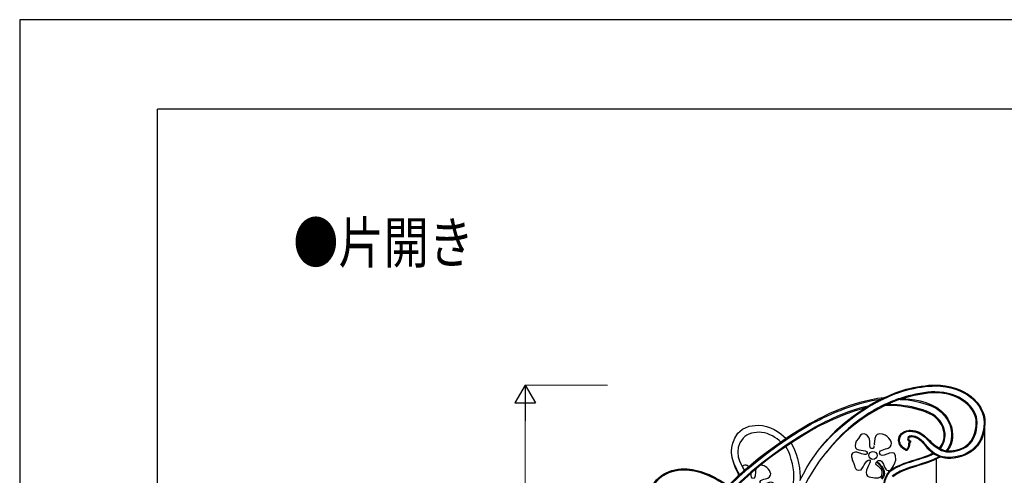
# Model space of a CAD drawing. Units: millimetres. Extents: x 0 to 8410, y 0 to 5940.
# Drawn here: x 0 to 2142, y 4948 to 5940 of the extents above; entities that cross this region are included whole.
import ezdxf

# ---------------------------------------------------------------- set-up
doc = ezdxf.new("R2010")
doc.units = ezdxf.units.MM
for name, color, linetype, lineweight in [('USER1', 3, 'Continuous', 13), ('YKK_A1', 4, 'Continuous', 30), ('YKK_D', 6, 'Continuous', 13), ('YKK_ZWAK', 7, 'Continuous', 30)]:
    doc.layers.add(name, color=color, linetype=linetype, lineweight=lineweight)
doc.styles.add('text-b', font='extslim2.shx', dxfattribs={"width": 0.8, "bigfont": 'extfont2.shx'})

msp = doc.modelspace()

# ---------------------------------------------------------------- linework, layer by layer
at = {"layer": 'YKK_A1'}
msp.add_line((1995, 3745), (1995, 4984.3), dxfattribs=at)
for points, knots in [([(1740.8, 5006.6), (1798.7, 5077.2), (1873.6, 5111.9), (1873.6, 5111.9), (1876, 5113.1), (1878.3, 5114.1), (1880.4, 5115), (1902.2, 5125.1), (1906.1, 5126.9), (1929, 5133.7), (1949.4, 5139.7), (1976.3, 5143), (1991.2, 5143), (2058.1, 5143), (2098.1, 5102.7), (2098.1, 5063.7)], [0, 0, 0, 0, 1, 1, 1, 2, 2, 2, 3, 3, 3, 4, 4, 4, 5, 5, 5, 5]), ([(1867, 5111.1), (1867, 5111.1), (1900.3, 5127.6), (1928.4, 5135.6), (1948.7, 5141.3), (1975.6, 5145), (1991.2, 5145), (2056.1, 5145), (2100.1, 5106), (2100.1, 5063.7)], [3, 3, 3, 3, 4, 4, 4, 5, 5, 5, 6, 6, 6, 6]), ([(2081.1, 5063.3), (2081.1, 5063.3), (2081.1, 5063.7), (2081.1, 5063.7), (2081.1, 5093.7), (2046.7, 5128.1), (1991.2, 5128.1), (1974.2, 5128.1), (1945.2, 5122.6), (1927, 5117.4), (1898.5, 5109.2), (1878.9, 5098.3), (1878.9, 5098.3), (1783.2, 5051), (1706.7, 4959.6), (1672.6, 4837.3), (1672.6, 4837.3), (1669.4, 4824.1), (1666.7, 4811.9)], [45, 45, 45, 45, 46, 46, 46, 47, 47, 47, 48, 48, 48, 49, 49, 49, 50, 50, 50, 51, 51, 51, 51]), ([(2083.1, 5063.3), (2083.1, 5063.3), (2083.1, 5063.7), (2083.1, 5063.7), (2083.1, 5095.8), (2046.2, 5130.1), (1991.2, 5130.1), (1973.3, 5130.1), (1944.2, 5124.6), (1926.4, 5119.3)], [29, 29, 29, 29, 30, 30, 30, 31, 31, 31, 32, 32, 32, 32]), ([(1330, 4530.4), (1356.9, 4664.3), (1443.5, 4899.3), (1721.2, 5059.5), (1747.4, 5074.6), (1814.5, 5106.6), (1873.6, 5114.3)], [0, 0, 0, 0, 1, 1, 1, 2, 2, 2, 2]), ([(1678.3, 5018.7), (1688.7, 5003.5), (1698.7, 4968.2), (1697.9, 4945.7), (1697.8, 4942.9), (1697.8, 4940.2), (1697.7, 4937.4), (1735.7, 5014), (1789.4, 5069.6), (1867, 5111.1)], [0, 0, 0, 0, 1, 1, 1, 2, 2, 2, 3, 3, 3, 3]), ([(2001.5, 5007.7), (2005.3, 5012.9), (2009.1, 5019.8), (2010.5, 5026.4), (2012.7, 5036.2), (2013, 5054), (1994.9, 5072.3), (1975.5, 5091.8), (1912, 5102.9), (1882, 5100)], [0, 0, 0, 0, 1, 1, 1, 2, 2, 2, 3, 3, 3, 3]), ([(2003.3, 5006.6), (2007.3, 5012.1), (2011, 5019.2), (2012.5, 5025.9), (2014.6, 5035.5), (2015.4, 5054.6), (1996.3, 5073.9), (1974.3, 5096), (1907.1, 5104.5), (1885.7, 5101.9)], [0, 0, 0, 0, 1, 1, 1, 2, 2, 2, 3, 3, 3, 3]), ([(1926.4, 5119.3), (1926.4, 5119.3), (1924.5, 5118.7), (1924.5, 5118.7), (1910.9, 5114.7), (1904, 5112), (1895, 5108.1)], [32, 32, 32, 32, 33, 33, 33, 34, 34, 34, 34]), ([(1915.4, 5113.8), (1931.9, 5113.8), (1980.8, 5107.5), (2004.3, 5086.4), (2031.4, 5062), (2028.5, 5033.3), (2026, 5022.1), (2024.5, 5015.4), (2020.8, 5008.3), (2016.1, 5002)], [0, 0, 0, 0, 1, 1, 1, 2, 2, 2, 3, 3, 3, 3]), ([(1922.1, 5115.2), (1935.1, 5115.2), (1979.9, 5111.1), (2005.6, 5088), (2028.9, 5067), (2032.4, 5041.3), (2028, 5021.6), (2026.5, 5015), (2023, 5008), (2018.4, 5001.8)], [0, 0, 0, 0, 1, 1, 1, 2, 2, 2, 3, 3, 3, 3]), ([(1720.2, 5061.2), (1720.2, 5061.2), (1720.2, 5061.2), (1720.2, 5061.2), (1607.9, 4996.4), (1528.2, 4921.3), (1469.6, 4843.7)], [1, 1, 1, 1, 2, 2, 2, 3, 3, 3, 3]), ([(1565.5, 4948.9), (1557.1, 4962), (1549.6, 4983.2), (1548.9, 4997.1), (1548.6, 5002.6), (1548.2, 5057.7), (1606.8, 5057.7), (1632.3, 5057.7), (1653.8, 5042), (1667.7, 5028.7)], [0.152224, 0.152224, 0.152224, 0.152224, 1, 1, 1, 2, 2, 2, 3, 3, 3, 3]), ([(2100.1, 5063.1), (2100.1, 5063.1), (2100.1, 5063.1), (2100.1, 5063.1), (2100.1, 4992.5), (2034.1, 4980.1), (2007.1, 4987), (1989.6, 4991.4), (1979.6, 5001.5), (1973.6, 5009.4), (1964.2, 5021.9), (1951.2, 5032.8), (1940, 5032.2)], [10, 10, 10, 10, 11, 11, 11, 12, 12, 12, 13, 13, 13, 14, 14, 14, 14]), ([(1974.7, 5026.2), (1974.7, 5026.2), (1976, 5024.9), (1976, 5024.9), (1978.1, 5022.8), (1996.8, 5004.4), (2011.2, 5000.8), (2014.2, 5000), (2017.9, 4999.6), (2022, 4999.6), (2036.8, 4999.6), (2052, 5004.6), (2062.7, 5013), (2075.6, 5023), (2083, 5041.1), (2083.1, 5062.6)], [22, 22, 22, 22, 23, 23, 23, 24, 24, 24, 25, 25, 25, 26, 26, 26, 27, 27, 27, 27]), ([(1976, 5027.6), (1976, 5027.6), (1977.4, 5026.3), (1977.4, 5026.3), (1982.7, 5021), (1999.3, 5005.9), (2011.7, 5002.7), (2014.5, 5002), (2018, 5001.6), (2022, 5001.6), (2033.6, 5001.6), (2049.3, 5005.1), (2061.5, 5014.6), (2074.5, 5024.7), (2081.1, 5042.8), (2081.1, 5063.1)], [38, 38, 38, 38, 39, 39, 39, 40, 40, 40, 41, 41, 41, 42, 42, 42, 43, 43, 43, 43]), ([(2098.1, 5063.7), (2098.1, 5063.7), (2098.1, 5063.1), (2098.1, 5063.1), (2098.1, 5037), (2089.1, 5016.9), (2071.4, 5003.4), (2052.4, 4988.9), (2030.5, 4987.3), (2021.9, 4987.3)], [5, 5, 5, 5, 6, 6, 6, 7, 7, 7, 8, 8, 8, 8]), ([(2100.1, 5063.7), (2100.1, 5063.7), (2100.1, 5063.7), (2100.1, 5063.7), (2100.1, 5063.6), (2100.1, 5063.5), (2100.1, 5063.4)], [6, 6, 6, 6, 7, 7, 7, 8, 8, 8, 8]), ([(2100.1, 5063.4), (2100.1, 5063.4), (2100.1, 5063.4), (2100.1, 5063.4), (2100.1, 5063.3), (2100.1, 5063.1), (2100.1, 5063.1)], [8, 8, 8, 8, 9, 9, 9, 10, 10, 10, 10]), ([(1727.1, 5048.8), (1727.1, 5048.8), (1727.1, 5048.8), (1727.1, 5048.8), (1617, 4985.3), (1539.8, 4913.2), (1482.3, 4837.2)], [1, 1, 1, 1, 2, 2, 2, 3, 3, 3, 3]), ([(1656.2, 5020.9), (1646.4, 5029.7), (1631.2, 5040.3), (1614, 5042), (1600.2, 5043.4), (1582.1, 5039), (1574, 5029.6), (1550.5, 5002.4), (1567.9, 4971.9), (1577.1, 4959.3)], [0, 0, 0, 0, 1, 1, 1, 2, 2, 2, 2.88486, 2.88486, 2.88486, 2.88486]), ([(1858.9, 5013), (1858.9, 5011.8), (1857.3, 5007.6), (1857.1, 5006.5), (1845.3, 5006.5), (1852, 5013.5), (1848.9, 5027.1), (1847.9, 5031.6), (1842.5, 5038.2), (1837.4, 5038.5), (1829.9, 5039.1), (1827.6, 5033.8), (1824.8, 5028.8), (1816, 5020), (1818, 5014.7), (1818.3, 5008.2), (1825.9, 4999.4), (1847.7, 5005.3), (1843.6, 4995.3), (1839.3, 4992.5), (1837.5, 4994.7), (1831.8, 4995.3), (1826.6, 4995.8), (1821.8, 5002.4), (1812, 4996.9), (1806.5, 4993), (1812.1, 4983.7), (1811.3, 4981.2), (1818.6, 4972.8), (1813.1, 4956.4), (1831.1, 4960.2), (1834.1, 4965.5), (1846.5, 4988.8), (1850.6, 4980), (1852.4, 4976.2), (1834.9, 4954.7), (1844.8, 4946.5), (1846.5, 4945), (1863.6, 4940.6), (1871.8, 4944.1), (1876.9, 4946.3), (1878.1, 4955.8), (1875.4, 4960.9), (1872.8, 4965.5), (1857.2, 4971.8), (1865.3, 4978.8), (1872.8, 4985.3), (1878.6, 4975.9), (1880, 4970.6), (1881.3, 4966), (1886.3, 4954.5), (1895.4, 4960.2), (1897.3, 4961.4), (1905.4, 4974.7), (1905.9, 4981.8), (1908.3, 5014.7), (1879.4, 4985.3), (1873, 4993), (1864.2, 5003.5), (1885, 5005.4), (1889.4, 5007.7), (1903.9, 5015.1), (1893.9, 5029.2), (1883.1, 5035.7), (1875.9, 5040), (1864.9, 5039.9), (1862.4, 5034.1), (1860.1, 5028.7), (1859.1, 5014.5), (1859.5, 5014.7)], [0, 0, 0, 0, 1, 1, 1, 2, 2, 2, 3, 3, 3, 4, 4, 4, 5, 5, 5, 6, 6, 6, 7, 7, 7, 8, 8, 8, 9, 9, 9, 10, 10, 10, 11, 11, 11, 12, 12, 12, 13, 13, 13, 14, 14, 14, 15, 15, 15, 16, 16, 16, 17, 17, 17, 18, 18, 18, 19, 19, 19, 20, 20, 20, 21, 21, 21, 22, 22, 22, 23, 23, 23, 23]), ([(1912.3, 5024.9), (1912.3, 5024.9), (1912.3, 5024.9), (1912.3, 5024.9), (1912.3, 5035.6), (1920.7, 5045.5), (1934.6, 5046.3)], [32, 32, 32, 32, 33, 33, 33, 34, 34, 34, 34]), ([(2021.9, 4987.3), (2021.9, 4987.3), (2021.9, 4987.3), (2021.9, 4987.3), (2016.6, 4987.3), (2011.7, 4987.9), (2007.6, 4988.9), (1994.3, 4992.2), (1983.7, 4999.4), (1975.2, 5010.6), (1964, 5025.4), (1951.2, 5034.2), (1941, 5034.2), (1940.6, 5034.2), (1940.3, 5034.2), (1940, 5034.2), (1932.7, 5034), (1932, 5029.4), (1931.9, 5027.9), (1931.9, 5025.3), (1933.6, 5023), (1936.2, 5021.9), (1936, 5021.5), (1935.5, 5020.8), (1935.1, 5019.9), (1934.6, 5018.7), (1933.6, 5016.4), (1933.7, 5014.2), (1933.6, 5010), (1931.4, 5006.1), (1929.2, 5004.2), (1919.9, 5008.7), (1914.3, 5016.4), (1914.3, 5024.9), (1914.3, 5034), (1921.3, 5043.6), (1934.7, 5044.3), (1935.8, 5044.4), (1936.8, 5044.4), (1937.8, 5044.4), (1951.1, 5044.4), (1963.5, 5038.3), (1974.7, 5026.2)], [8, 8, 8, 8, 9, 9, 9, 10, 10, 10, 11, 11, 11, 12, 12, 12, 13, 13, 13, 14, 14, 14, 15, 15, 15, 16, 16, 16, 17, 17, 17, 18, 18, 18, 19, 19, 19, 20, 20, 20, 21, 21, 21, 22, 22, 22, 22]), ([(1934.6, 5046.3), (1934.6, 5046.3), (1934.6, 5046.3), (1934.6, 5046.3), (1935.7, 5046.4), (1936.8, 5046.4), (1937.8, 5046.4)], [34, 34, 34, 34, 35, 35, 35, 36, 36, 36, 36]), ([(1937.8, 5046.4), (1937.8, 5046.4), (1937.8, 5046.4), (1937.8, 5046.4), (1952.3, 5046.4), (1965, 5039.6), (1976, 5027.6)], [36, 36, 36, 36, 37, 37, 37, 38, 38, 38, 38]), ([(1928.7, 5002.3), (1928.7, 5002.3), (1928.7, 5002.3), (1928.7, 5002.3), (1917.6, 5007.5), (1912.3, 5016.4), (1912.3, 5024.9)], [30, 30, 30, 30, 31, 31, 31, 32, 32, 32, 32]), ([(1935.7, 5014.2), (1935.7, 5014.2), (1935.7, 5014.2), (1935.7, 5014.2), (1935.6, 5009.2), (1932.9, 5004.6), (1930.3, 5002.5)], [26, 26, 26, 26, 27, 27, 27, 28, 28, 28, 28]), ([(1940, 5032.2), (1940, 5032.2), (1940, 5032.2), (1940, 5032.2), (1935.3, 5032.1), (1934, 5029.9), (1933.9, 5027.9)], [14, 14, 14, 14, 15, 15, 15, 16, 16, 16, 16]), ([(1933.9, 5027.9), (1933.9, 5027.9), (1933.9, 5027.9), (1933.9, 5027.9), (1933.9, 5026.2), (1935, 5024.4), (1937.5, 5023.6)], [16, 16, 16, 16, 17, 17, 17, 18, 18, 18, 18]), ([(1936.9, 5019), (1936.9, 5019), (1936.9, 5019), (1936.9, 5019), (1936.3, 5017.6), (1935.6, 5015.8), (1935.7, 5014.2)], [24, 24, 24, 24, 25, 25, 25, 26, 26, 26, 26]), ([(1938.2, 5021.3), (1938.2, 5021.3), (1938.2, 5021.3), (1938.2, 5021.3), (1938.2, 5021.3), (1937.6, 5020.4), (1936.9, 5019)], [22, 22, 22, 22, 23, 23, 23, 24, 24, 24, 24]), ([(1937.5, 5023.6), (1937.5, 5023.6), (1937.5, 5023.6), (1937.5, 5023.6), (1937.9, 5023.5), (1938.3, 5023.1), (1938.4, 5022.6)], [18, 18, 18, 18, 19, 19, 19, 20, 20, 20, 20]), ([(1938.4, 5022.6), (1938.4, 5022.6), (1938.4, 5022.6), (1938.4, 5022.6), (1938.6, 5022.2), (1938.5, 5021.7), (1938.2, 5021.3)], [20, 20, 20, 20, 21, 21, 21, 22, 22, 22, 22]), ([(1650.3, 4800.1), (1654.9, 4830.7), (1662.6, 4861.1), (1672.7, 4887.8), (1672.8, 4888), (1672.8, 4888.1), (1672.9, 4888.3), (1680.5, 4906.6), (1684.6, 4927.6), (1684.5, 4947.7), (1684.6, 4967.7), (1675.2, 5000.8), (1667, 5011.1)], [0, 0, 0, 0, 1, 1, 1, 2, 2, 2, 3, 3, 3, 4, 4, 4, 4]), ([(1847.7, 4991.8), (1847.7, 4986.9), (1851.7, 4983), (1856.5, 4983), (1861.4, 4983), (1865.3, 4986.9), (1865.3, 4991.8), (1865.3, 4996.7), (1861.4, 5000.6), (1856.5, 5000.6), (1851.7, 5000.6), (1847.7, 4996.7), (1847.7, 4991.8)], [0, 0, 0, 0, 1, 1, 1, 2, 2, 2, 3, 3, 3, 4, 4, 4, 4]), ([(1930.3, 5002.5), (1930.3, 5002.5), (1930.3, 5002.5), (1930.3, 5002.5), (1929.8, 5002.1), (1929.2, 5002.1), (1928.7, 5002.3)], [28, 28, 28, 28, 29, 29, 29, 30, 30, 30, 30]), ([(1586.4, 4967.4), (1584.6, 4969.1), (1582.6, 4970.3), (1580.6, 4970.4), (1576.4, 4970.7), (1574, 4969), (1572.2, 4966.6)], [25.564213, 25.564213, 25.564213, 25.564213, 26, 26, 26, 26.618772, 26.618772, 26.618772, 26.618772]), ([(1573.9, 4899.7), (1574.2, 4899.8), (1574.6, 4899.8), (1574.9, 4899.9), (1577.7, 4904.7), (1588.8, 4925.7), (1592.5, 4917.8), (1594.1, 4914.3), (1578.3, 4895), (1587.2, 4887.6), (1588.8, 4886.3), (1604.2, 4882.3), (1611.6, 4885.5), (1616.1, 4887.4), (1617.2, 4896), (1614.8, 4900.5), (1612.5, 4904.7), (1598.4, 4910.3), (1605.8, 4916.7), (1612.4, 4922.5), (1617.7, 4914.1), (1619, 4909.3), (1620.1, 4905.1), (1624.6, 4894.8), (1632.8, 4899.9), (1634.5, 4901), (1641.8, 4913), (1642.3, 4919.4), (1644.4, 4949), (1618.4, 4922.5), (1612.6, 4929.4), (1604.7, 4938.9), (1623.5, 4940.6), (1627.5, 4942.6), (1640.5, 4949.3), (1631.4, 4962), (1621.7, 4967.9), (1618.9, 4969.6), (1615.4, 4970.5), (1612.1, 4970.6)], [9.978544, 9.978544, 9.978544, 9.978544, 10, 10, 10, 11, 11, 11, 12, 12, 12, 13, 13, 13, 14, 14, 14, 15, 15, 15, 16, 16, 16, 17, 17, 17, 18, 18, 18, 19, 19, 19, 20, 20, 20, 21, 21, 21, 21.439721, 21.439721, 21.439721, 21.439721]), ([(1935.2, 4977.9), (1935.2, 4977.9), (1935.2, 4977.9), (1935.2, 4977.9), (1919.9, 4972.8), (1904.2, 4966.6), (1892.5, 4957.4)], [3, 3, 3, 3, 4, 4, 4, 5, 5, 5, 5]), ([(1936.4, 4976.7), (1936.4, 4976.7), (1936.4, 4976.7), (1936.4, 4976.7), (1920.5, 4971.4), (1905, 4965.6), (1893.2, 4955.8)], [3, 3, 3, 3, 4, 4, 4, 5, 5, 5, 5]), ([(1980.7, 4979.7), (1980.7, 4979.7), (1980.7, 4979.7), (1980.7, 4979.7), (1966.5, 4973.8), (1942.9, 4968.5), (1922.9, 4960.3)], [1, 1, 1, 1, 2, 2, 2, 3, 3, 3, 3]), ([(1982, 4978.4), (1982, 4978.4), (1982, 4978.4), (1982, 4978.4), (1967.8, 4972.5), (1944.2, 4967.2), (1924.2, 4959)], [1, 1, 1, 1, 2, 2, 2, 3, 3, 3, 3]), ([(1976.6, 4991.3), (1976.6, 4991.3), (1976.6, 4991.3), (1976.6, 4991.3), (1967.6, 4987.5), (1951.5, 4983.3), (1935.2, 4977.9)], [1, 1, 1, 1, 2, 2, 2, 3, 3, 3, 3]), ([(1977.8, 4990.1), (1977.8, 4990.1), (1977.8, 4990.1), (1977.8, 4990.1), (1968.8, 4986.3), (1952.7, 4982.1), (1936.4, 4976.7)], [1, 1, 1, 1, 2, 2, 2, 3, 3, 3, 3]), ([(1376, 4877.3), (1373.1, 4885.9), (1371.8, 4893.6), (1371.8, 4901.3), (1371.7, 4921.1), (1381.5, 4937), (1395.5, 4947.2), (1409.6, 4957.5), (1427.7, 4962.6), (1446.1, 4962.6), (1477.5, 4962.4), (1510.4, 4948.1), (1541, 4926.4)], [0, 0, 0, 0, 1, 1, 1, 2, 2, 2, 3, 3, 3, 4, 4, 4, 4]), ([(1378.1, 4877.4), (1375.3, 4885.6), (1373.8, 4893.7), (1373.8, 4901.3), (1373.7, 4919.1), (1381.9, 4934.8), (1396.7, 4945.6), (1409.9, 4955.2), (1427.5, 4960.6), (1446.1, 4960.6), (1474.7, 4960.4), (1507.1, 4948), (1539.8, 4924.8)], [0, 0, 0, 0, 1, 1, 1, 2, 2, 2, 3, 3, 3, 4, 4, 4, 4]), ([(1601.9, 4962.2), (1600.7, 4956.5), (1600.2, 4948.8), (1600.5, 4949), (1600.5, 4948), (1599.3, 4942.6), (1598.3, 4941.6), (1589.8, 4941.6), (1592, 4945.7), (1591.8, 4953.6)], [22.225149, 22.225149, 22.225149, 22.225149, 23, 23, 23, 24, 24, 24, 24.803669, 24.803669, 24.803669, 24.803669]), ([(1879.4, 4952.6), (1879.4, 4952.6), (1879.4, 4952.6), (1879.4, 4952.6), (1879.4, 4948.5), (1878, 4945), (1874.6, 4941.5)], [8, 8, 8, 8, 9, 9, 9, 10, 10, 10, 10]), ([(1881.4, 4952.5), (1881.4, 4952.5), (1881.4, 4952.5), (1881.4, 4952.5), (1881.4, 4948), (1879.7, 4943.9), (1876, 4940.1)], [7, 7, 7, 7, 8, 8, 8, 9, 9, 9, 9]), ([(1879.5, 4952.8), (1879.5, 4952.8), (1879.5, 4952.8), (1879.5, 4952.8), (1879.5, 4952.7), (1879.5, 4952.7), (1879.4, 4952.6)], [6, 6, 6, 6, 7, 7, 7, 8, 8, 8, 8]), ([(1922.9, 4960.3), (1922.9, 4960.3), (1922.9, 4960.3), (1922.9, 4960.3), (1913, 4956.3), (1904.1, 4951.5), (1898.1, 4946.3)], [3, 3, 3, 3, 4, 4, 4, 5, 5, 5, 5]), ([(1924.2, 4959), (1924.2, 4959), (1924.2, 4959), (1924.2, 4959), (1914.3, 4954.9), (1905.4, 4950.2), (1899.5, 4944.9)], [3, 3, 3, 3, 4, 4, 4, 5, 5, 5, 5])]:
    msp.add_open_spline(points, degree=3, knots=knots, dxfattribs=at)
for points in [[(1880.4, 5117.4), (1805.7, 5107.8), (1747.8, 5077.1), (1720.2, 5061.2)], [(1845.8, 5099), (1797.2, 5088.2), (1748.6, 5063.6), (1726.1, 5050.6)], [(1895, 5108.1), (1895, 5108.1), (1815.4, 5078.8), (1755.2, 4999.1)], [(2100, 3745), (2100, 3745), (2100, 5108.8), (2100, 5063.1)], [(1839.7, 5095.3), (1803.9, 5086.6), (1746.9, 5060.3), (1727.1, 5048.8)], [(2081.1, 5062.5), (2081.1, 5062.5), (2081.1, 5063.3), (2081.1, 5063.3)], [(2081.1, 5063.1), (2081.1, 5063.1), (2081.1, 5062.5), (2081.1, 5062.5)], [(2083.1, 5062.6), (2083.1, 5062.6), (2083.1, 5063.3), (2083.1, 5063.3)], [(2083.1, 5062.6), (2083.1, 5062.6), (2083.1, 5062.6), (2083.1, 5062.6)], [(1726.1, 5050.6), (1397.2, 4861), (1339.9, 4565.2), (1330, 4463.1)], [(1566.5, 4949.8), (1557.7, 4963.1), (1548.9, 4984.7), (1548.9, 4997.1)], [(1987, 4996.2), (1983.8, 4994.5), (1980.3, 4992.8), (1976.6, 4991.3)], [(1988.9, 4994.9), (1985.4, 4993.3), (1981.7, 4991.7), (1977.8, 4990.1)], [(1978.5, 4992.1), (1981.8, 4993.5), (1984.1, 4994.7), (1987, 4996.2)], [(1864.1, 4977.6), (1875.4, 4968.5), (1879.5, 4959.2), (1879.5, 4952.8)], [(1864.9, 4978.4), (1876.6, 4969.2), (1881.6, 4959.8), (1881.4, 4952.5)], [(2000.5, 4989), (1994.6, 4985.5), (1988.9, 4983.1), (1980.7, 4979.7)], [(2002.5, 4988.3), (1996.5, 4984.8), (1989.9, 4981.7), (1982, 4978.4)], [(1563.4, 4952.4), (1562.9, 4950.4), (1563, 4948.6), (1563.1, 4946.8)], [(1892.5, 4957.4), (1886.6, 4952.1), (1880.7, 4940.7), (1879, 4926.5)], [(1893.2, 4955.8), (1887.7, 4950.9), (1882, 4939.3), (1880.7, 4927.9)], [(1891.2, 4956.1), (1891.1, 4956.9), (1891, 4957.8), (1890.8, 4958.7)], [(1893, 4957.8), (1892.9, 4958.2), (1892.8, 4958.6), (1892.7, 4959)]]:
    msp.add_open_spline(points, degree=3, dxfattribs=at)
at = {"layer": 'YKK_D', "lineweight": -2}
for p, q in [((1100, 5145), (1077.5, 5106)), ((1100, 5145), (1122.5, 5106)), ((1100, 5145), (1100, 5067.1)), ((1077.5, 5106), (1122.5, 5106))]:
    msp.add_line(p, q, dxfattribs=at)
at = {"layer": 'YKK_D'}
for p, q in [((1279, 5145), (1099, 5145)), ((1100, 3790), (1100, 5100))]:
    msp.add_line(p, q, dxfattribs=at)
at = {"layer": 'YKK_ZWAK'}
for p, q in [((8410, 5940), (0, 5940)), ((0, 5940), (0, 0)), ((8100, 5745), (300, 5745)), ((300, 445), (300, 5745))]:
    msp.add_line(p, q, dxfattribs=at)

# ---------------------------------------------------------------- texts
at = {"layer": 'USER1', "style": 'text-b', "width": 0.8}
msp.add_text('●片開き', height=90, dxfattribs=at).set_placement((595.2, 5410))

doc.saveas('drawing.dxf')
